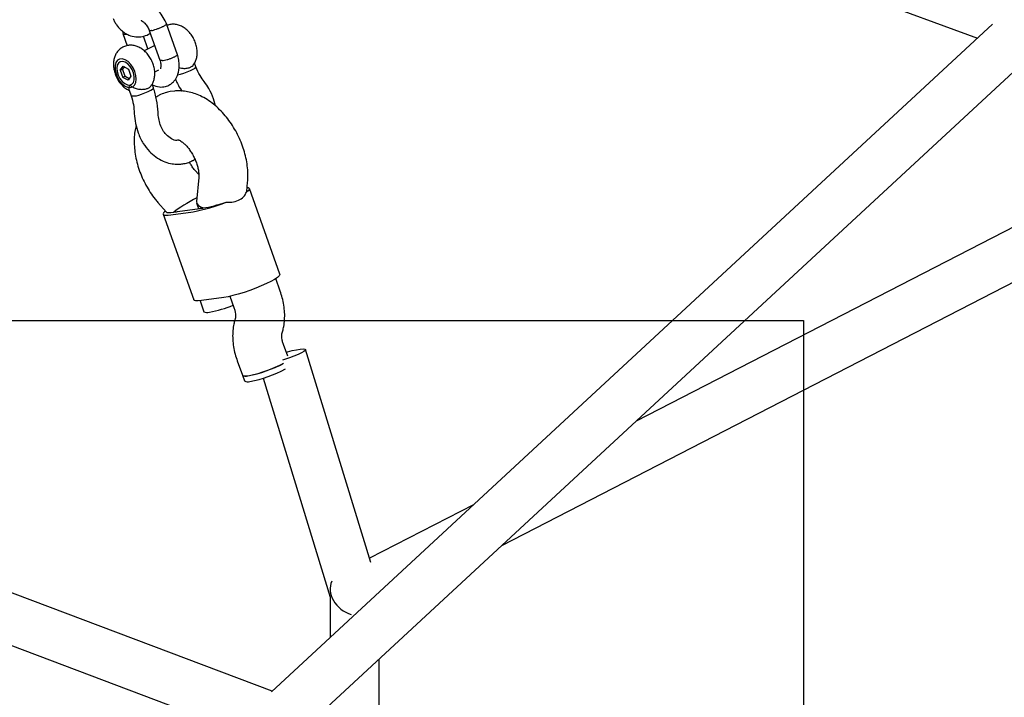
# Model space of a CAD drawing. Units: millimetres. Extents: x 6216 to 15357, y 16867 to 22419.
# Drawn here: x 8592 to 8913, y 19870 to 20091 of the extents above; entities that cross this region are included whole.
import ezdxf

# ---------------------------------------------------------------- set-up
doc = ezdxf.new("R2010")
doc.units = ezdxf.units.MM
doc.header["$LTSCALE"] = 100
doc.layers.add('OTWORY_MONTAŻOWE', color=1, linetype='Continuous')

msp = doc.modelspace()

# ---------------------------------------------------------------- linework, layer by layer
at = {"color": 7, "linetype": 'Continuous', "lineweight": 25}
for p, q in [((8776.14, 20131.87), (8904.33, 20084.83)), ((8643.77, 20079.35), (8640.17, 20089.45)), ((8909.26, 20089.4), (8674.32, 19871.88)), ((8625.81, 20087.08), (8626.06, 20086.04)), ((8625.97, 20086.3), (8627.38, 20082.34)), ((8634.55, 20087.33), (8638.03, 20077.6)), ((8634.13, 20081.28), (8632.64, 20085.46)), ((8636.33, 20082.36), (8632.92, 20080.68)), ((8683.09, 19858.19), (8924.32, 20081.54)), ((8626.05, 20077.98), (8625.98, 20077.99)), ((8649.74, 20075.45), (8649.31, 20076.65)), ((8625.11, 20074.35), (8626.01, 20075.7)), ((8625.11, 20074.35), (8625.83, 20074.7)), ((8625.11, 20074.35), (8625.94, 20072.03)), ((8626.36, 20075.5), (8625.83, 20074.7)), ((8626.66, 20072.38), (8625.83, 20074.7)), ((8626.01, 20075.7), (8627.74, 20074.73)), ((8627.74, 20074.73), (8628.57, 20072.41)), ((8636.33, 20073.78), (8637.7, 20074.46)), ((8626.66, 20072.38), (8625.94, 20072.03)), ((8627.67, 20071.06), (8625.94, 20072.03)), ((8626.66, 20072.38), (8628.04, 20071.61)), ((8628.57, 20072.41), (8627.67, 20071.06)), ((8629.98, 20069.89), (8630.01, 20069.96)), ((8627.98, 20067.86), (8628.64, 20066.01)), ((8635.92, 20068.61), (8635.49, 20069.81)), ((8642.76, 20067.57), (8641.35, 20067.37)), ((8656.1, 20062.75), (8655.48, 20065.08)), ((8974.06, 20053.17), (8793.16, 19960.09)), ((8649.19, 20045.18), (8649.42, 20045.32)), ((8650.67, 20040.38), (8649.44, 20041.78)), ((8650.65, 20039.44), (8649.91, 20031.61)), ((8666.29, 20034.9), (8666.58, 20037.92)), ((8677.12, 20007.96), (8667.15, 20035.87)), ((8749.41, 19919.59), (8975.93, 20036.14)), ((8637.38, 20031.27), (8640.04, 20028.22)), ((8641.56, 20027.22), (8648.87, 20028.25)), ((8643.72, 20028.29), (8651.03, 20029.32)), ((8649.97, 20031.07), (8650.62, 20029.26)), ((8639.12, 20027.44), (8649.09, 19999.52)), ((8677.18, 20002.44), (8675.74, 20006.47)), ((8658.84, 20000.34), (8651.53, 19999.3)), ((8660.81, 20000.71), (8662.11, 19997.06)), ((8651.09, 19999.25), (8652.35, 19995.71)), ((8662.61, 19993.66), (8662.34, 19992.67)), ((8677.77, 19988.46), (8678.04, 19989.45)), ((8679.64, 19981.2), (8678.27, 19985.06)), ((8706.71, 19913.99), (8685.47, 19983.36)), ((8663.2, 19979.68), (8664.87, 19975)), ((8664.87, 19975), (8665.53, 19973.14)), ((8671.6, 19974.03), (8693.44, 19902.7)), ((8740.15, 19932.82), (8706.28, 19915.4)), ((8674.55, 19872.09), (8555.01, 19917.19)), ((8693.44, 19905.35), (8693.44, 19904.39)), ((8549.36, 19902.22), (8665.84, 19858.28)), ((8693.44, 19902.71), (8693.44, 19889.57)), ((8709.44, 19709.36), (8709.44, 19882.58))]:
    msp.add_line(p, q, dxfattribs=at)
at = {"color": 7, "linetype": 'Continuous', "lineweight": 25, "flags": 128}
for points in [[(8630.31, 20071.44), (8630.2, 20072.65), (8629.84, 20073.93), (8629.26, 20075.16), (8628.5, 20076.26), (8627.62, 20077.14), (8626.68, 20077.75), (8625.75, 20078.03), (8624.9, 20077.97), (8624.2, 20077.57), (8623.69, 20076.85), (8623.41, 20075.88), (8623.39, 20074.73), (8623.62, 20073.47), (8624.1, 20072.21), (8624.77, 20071.03), (8625.6, 20070.03), (8626.52, 20069.27), (8627.47, 20068.82), (8628.36, 20068.71), (8629.15, 20068.95), (8629.76, 20069.51), (8630.16, 20070.36), (8630.31, 20071.44)], [(8628.21, 20069.53), (8628.89, 20069.81), (8629.39, 20070.4), (8629.66, 20071.26), (8629.68, 20072.31), (8629.45, 20073.45), (8628.99, 20074.58), (8628.33, 20075.61), (8627.54, 20076.44), (8626.69, 20077), (8625.85, 20077.24), (8625.1, 20077.13), (8624.51, 20076.69), (8624.12, 20075.96), (8623.97, 20074.99), (8624.08, 20073.89), (8624.43, 20072.74), (8624.99, 20071.64), (8625.72, 20070.7), (8626.55, 20070), (8627.41, 20069.6), (8628.21, 20069.53)], [(8643.74, 20072.85), (8644.69, 20073.08), (8645.8, 20073.41), (8646.94, 20073.82), (8647.99, 20074.26), (8648.86, 20074.7), (8649.46, 20075.07), (8649.73, 20075.36), (8649.74, 20075.45)], [(8631.97, 20066.57), (8633.11, 20066.98), (8634.17, 20067.43), (8635.04, 20067.86), (8635.64, 20068.23), (8635.91, 20068.52), (8635.92, 20068.61)], [(8666.42, 20036.19), (8666.78, 20036.13), (8667.08, 20035.98), (8667.17, 20035.76), (8667.05, 20035.46), (8666.72, 20035.09), (8666.19, 20034.67)], [(8639.84, 20028.45), (8639.56, 20028.21), (8639.23, 20027.85), (8639.11, 20027.55), (8639.2, 20027.32), (8639.5, 20027.18), (8640, 20027.11), (8640.69, 20027.12), (8641.56, 20027.22)], [(8677.12, 20007.96), (8677.13, 20007.79), (8676.88, 20007.38), (8676.29, 20006.85), (8675.37, 20006.24), (8674.16, 20005.56), (8672.7, 20004.84), (8671.04, 20004.1), (8669.23, 20003.36), (8667.33, 20002.65), (8665.42, 20002), (8663.55, 20001.43), (8661.79, 20000.95), (8660.2, 20000.58), (8658.84, 20000.34)], [(8651.53, 19999.3), (8650.43, 19999.2), (8649.64, 19999.23), (8649.18, 19999.39), (8649.09, 19999.52)], [(8685.47, 19983.36), (8685.36, 19983.09), (8684.9, 19982.71), (8684.11, 19982.26), (8683.02, 19981.75), (8681.69, 19981.2), (8680.18, 19980.65), (8678.56, 19980.12), (8677.97, 19979.93)], [(8679.17, 19982.54), (8679.57, 19982.65), (8681.13, 19983.03), (8682.54, 19983.33), (8683.72, 19983.51), (8684.63, 19983.58), (8685.23, 19983.53), (8685.47, 19983.36)], [(8664.87, 19975), (8664.95, 19974.89), (8665.39, 19974.77), (8666.15, 19974.78), (8667.2, 19974.93), (8668.5, 19975.21), (8669.98, 19975.6), (8671.57, 19976.09), (8673.2, 19976.66), (8674.8, 19977.27), (8676.28, 19977.91), (8677.58, 19978.53), (8678.31, 19978.92)]]:
    msp.add_lwpolyline(points, dxfattribs=at)
at = {"color": 7, "linetype": 'Continuous', "lineweight": 25}
for centre, radius, start, end in [((8629.43, 20071.52), 5.56, 261.8537, 297.2653), ((8639.33, 20080.53), 53.14, 280.3469, 292.3937), ((8640.38, 20042.93), 14.96, 278.1544, 280.6947), ((8642.39, 20037.56), 9.37, 274.7312, 278.2021), ((8648.91, 20044.13), 14.96, 278.1544, 280.6947), ((8650.92, 20038.77), 9.37, 274.7312, 278.2021), ((8647.07, 20033.96), 39.06, 280.4166, 292.2344), ((8653.4, 19997.39), 1.98, 238.1589, 291.5469), ((8659.43, 20014.16), 39.98, 280.3978, 298.1847), ((8660.07, 20012.36), 40.04, 280.4068, 298.1152), ((8665.91, 19976.68), 1.98, 238.1589, 291.5469), ((8666.58, 19974.82), 1.98, 238.1589, 291.5469)]:
    msp.add_arc(centre, radius, start, end, dxfattribs=at)
for centre, major_axis, ratio, start_param, end_param in [((8658.01, 20032.34), (8.27, 2.66), 0.160316, 6.074457, 6.21435), ((8648.26, 20030.96), (7.02, 4.12), 0.09044, 1.265469, 2.477418), ((8658.01, 20032.34), (8.1, 1.01), 0.387223, 3.055631, 3.874603), ((8658.01, 20032.34), (8.27, 2.66), 0.160316, 3.891729, 4.850594), ((8648.26, 20030.96), (8.27, 2.66), 0.160316, 3.210428, 3.891729), ((8701.44, 19903.91), (7.2, -4.39), 0.795996, 3.207198, 4.118491), ((8701.44, 19903.91), (7.2, -4.39), 0.795996, 3.207198, 5.027844), ((8701.44, 19903.91), (8, 1.2), 0.067946, 3.131424, 3.317906), ((8701.44, 19903.91), (8, 1.2), 0.067946, 3.151762, 3.317906), ((8701.44, 19903.91), (7.2, -4.39), 0.795996, 4.118491, 5.027844)]:
    msp.add_ellipse(centre, major_axis=major_axis, ratio=ratio, start_param=start_param, end_param=end_param, dxfattribs=at)
for points, knots in [([(8640.27, 20089.2), (8639.91, 20090), (8639.21, 20091.54), (8637.74, 20093.5), (8636.19, 20094.98), (8634.28, 20096.22), (8632.17, 20096.89), (8630.03, 20096.71), (8628.59, 20096.15), (8627.93, 20095.58), (8627.66, 20095.35)], [0, 0, 0, 0, 0.144246, 0.280226, 0.403516, 0.513891, 0.695324, 0.827671, 0.930777, 1, 1, 1, 1]), ([(8622.76, 20091.22), (8622.92, 20090.85), (8623.25, 20090.12), (8624.04, 20088.83), (8625.14, 20087.54), (8626.52, 20086.46), (8628.16, 20085.6), (8630.1, 20085.11), (8632.31, 20085.24), (8633.91, 20085.77), (8634.7, 20086.3), (8634.88, 20086.42)], [0, 0, 0, 0, 0.075607, 0.149893, 0.284569, 0.400352, 0.496514, 0.657212, 0.80576, 0.954615, 1, 1, 1, 1]), ([(8631.88, 20090.61), (8631.9, 20090.6), (8632.04, 20090.54), (8632.47, 20090.25), (8633.16, 20089.61), (8633.83, 20088.72), (8634.31, 20087.88), (8634.5, 20087.43), (8634.58, 20087.25)], [0, 0, 0, 0, 0.020989, 0.196232, 0.426825, 0.716779, 0.885893, 1, 1, 1, 1]), ([(8635.23, 20087.25), (8635.24, 20087.25), (8635.45, 20087.29), (8635.95, 20087.42), (8636.85, 20087.71), (8637.81, 20088.07), (8638.57, 20088.39), (8639.1, 20088.63), (8639.44, 20088.81), (8639.83, 20089.03), (8640.16, 20089.25), (8640.17, 20089.34), (8640.17, 20089.38)], [0, 0, 0, 0, 0.005393, 0.1404341, 0.2754743, 0.4104979, 0.5454959, 0.6122556, 0.6790099, 0.7457641, 0.8807266, 1, 1, 1, 1]), ([(8648.89, 20076.03), (8649.06, 20076.26), (8649.48, 20076.82), (8649.9, 20077.89), (8650.17, 20079.17), (8650.2, 20080.57), (8649.99, 20082.05), (8649.53, 20083.55), (8648.84, 20085.01), (8647.93, 20086.35), (8646.85, 20087.49), (8645.66, 20088.38), (8644.42, 20088.98), (8643.14, 20089.31), (8641.88, 20089.34), (8640.93, 20089.21), (8640.45, 20088.98), (8640.35, 20088.93)], [0, 0, 0, 0, 0.044786, 0.109778, 0.177351, 0.248861, 0.324169, 0.401364, 0.479158, 0.558078, 0.639001, 0.713713, 0.785145, 0.852976, 0.918408, 0.982636, 1, 1, 1, 1]), ([(8626.71, 20086.04), (8626.7, 20086.04), (8626.68, 20086.04), (8626.65, 20086.03), (8626.52, 20086.03), (8626.25, 20086.03), (8626.03, 20086.07), (8626.05, 20086.16), (8626.05, 20086.18)], [0, 0, 0, 0, 0.020188, 0.035467, 0.096595, 0.341871, 0.837557, 1, 1, 1, 1]), ([(8626.71, 20086.04), (8626.72, 20086.04), (8626.73, 20086.04), (8626.77, 20086.05), (8626.91, 20086.06), (8627.07, 20086.08), (8627.23, 20086.11), (8627.26, 20086.12)], [0, 0, 0, 0, 0.0524002, 0.092059, 0.2507252, 0.8873749, 1, 1, 1, 1]), ([(8635.23, 20087.25), (8635.22, 20087.24), (8635.01, 20087.2), (8634.69, 20087.16), (8634.62, 20087.22), (8634.59, 20087.25)], [0, 0, 0, 0, 0.020183, 0.525592, 1, 1, 1, 1]), ([(8635.06, 20069.19), (8635.23, 20069.42), (8635.66, 20069.98), (8636.07, 20071.05), (8636.35, 20072.33), (8636.38, 20073.73), (8636.17, 20075.21), (8635.71, 20076.71), (8635.01, 20078.17), (8634.1, 20079.51), (8633.02, 20080.66), (8631.83, 20081.54), (8630.59, 20082.14), (8629.32, 20082.47), (8628.05, 20082.51), (8626.78, 20082.27), (8625.6, 20081.73), (8624.59, 20080.91), (8623.82, 20079.92), (8623.27, 20078.79), (8622.94, 20077.54), (8622.85, 20076.17), (8622.99, 20074.7), (8623.38, 20073.2), (8624.02, 20071.73), (8624.87, 20070.35), (8625.94, 20069.12), (8627, 20068.22), (8627.76, 20067.85), (8628.03, 20067.71)], [0, 0, 0, 0, 0.023707, 0.057851, 0.093351, 0.130918, 0.170481, 0.211036, 0.251905, 0.293365, 0.335878, 0.375128, 0.412655, 0.44829, 0.482665, 0.516407, 0.553005, 0.587902, 0.621785, 0.65573, 0.690773, 0.727747, 0.766836, 0.807263, 0.848045, 0.889291, 0.931455, 0.975134, 1, 1, 1, 1]), ([(8635.57, 20069.58), (8636.32, 20069.29), (8637.71, 20068.74), (8639.72, 20068.94), (8641.26, 20069.58), (8642.36, 20070.45), (8643.24, 20071.56), (8644.03, 20073.19), (8644.36, 20075.39), (8644.21, 20077.68), (8643.86, 20078.95), (8643.69, 20079.61)], [0, 0, 0, 0, 0.142973, 0.26647, 0.362682, 0.452987, 0.518952, 0.634702, 0.797319, 0.894978, 1, 1, 1, 1]), ([(8638.72, 20077.48), (8638.72, 20077.48), (8638.94, 20077.5), (8639.46, 20077.58), (8640.38, 20077.81), (8641.36, 20078.12), (8642.13, 20078.42), (8642.66, 20078.66), (8643, 20078.83), (8643.39, 20079.06), (8643.71, 20079.31), (8643.71, 20079.43), (8643.7, 20079.48)], [0, 0, 0, 0, 0.005411, 0.140898, 0.276384, 0.411854, 0.547298, 0.614278, 0.681253, 0.748228, 0.883636, 1, 1, 1, 1]), ([(8637.98, 20077.75), (8638.05, 20077.5), (8638.19, 20077.03), (8638.31, 20076.27), (8638.33, 20075.59), (8638.25, 20075.09), (8638.16, 20074.84), (8638.18, 20074.85), (8638.19, 20074.85)], [0, 0, 0, 0, 0.161678, 0.29966, 0.528256, 0.700153, 0.830569, 1, 1, 1, 1]), ([(8638.72, 20077.48), (8638.71, 20077.48), (8638.49, 20077.46), (8638.15, 20077.46), (8638.08, 20077.56), (8638.04, 20077.61)], [0, 0, 0, 0, 0.020629, 0.537199, 1, 1, 1, 1]), ([(8644.19, 20075.24), (8644.48, 20075.15), (8645.24, 20074.92), (8646.54, 20074.94), (8647.56, 20075.16), (8648.3, 20075.48), (8648.74, 20075.74), (8648.86, 20075.99), (8648.89, 20076.03)], [0, 0, 0, 0, 0.16439, 0.4332678, 0.6650054, 0.7472862, 0.9523734, 1, 1, 1, 1]), ([(8652.45, 20070.63), (8651.98, 20071.26), (8650.92, 20072.71), (8650.16, 20074.46), (8649.74, 20075.45)], [0, 0, 0, 0, 0.4362662, 1, 1, 1, 1]), ([(8643.09, 20071.43), (8643.29, 20070.95), (8643.85, 20069.64), (8644.57, 20068.37), (8645.1, 20067.62), (8645.13, 20067.59)], [0, 0, 0, 0, 0.357567, 0.968757, 1, 1, 1, 1]), ([(8655.48, 20065.08), (8655.02, 20066.2), (8654.21, 20068.2), (8652.99, 20069.89), (8652.45, 20070.63)], [0, 0, 0, 0, 0.5610405, 1, 1, 1, 1]), ([(8628, 20067.87), (8627.97, 20068), (8627.9, 20068.32), (8628.06, 20068.96), (8628.18, 20069.43), (8628.21, 20069.53), (8628.21, 20069.53)], [0, 0, 0, 0, 0.361788, 0.862712, 0.996031, 1, 1, 1, 1]), ([(8628.21, 20069.53), (8628.21, 20069.53), (8628.35, 20069.41), (8628.86, 20069), (8629.88, 20068.45), (8630.94, 20068.2), (8631.89, 20068.11), (8632.72, 20068.11), (8633.79, 20068.33), (8634.64, 20068.69), (8634.92, 20069.04), (8635.05, 20069.2)], [0, 0, 0, 0, 0.001502, 0.074577, 0.262282, 0.450984, 0.468627, 0.609183, 0.744481, 0.884528, 1, 1, 1, 1]), ([(8637.4, 20060.65), (8637.3, 20062.01), (8637.09, 20064.72), (8636.31, 20067.31), (8635.92, 20068.61)], [0, 0, 0, 0, 0.49987, 1, 1, 1, 1]), ([(8641.35, 20067.37), (8640.8, 20067.25), (8639.58, 20066.97), (8638.01, 20066.35), (8637.07, 20065.76), (8636.72, 20065.54)], [0, 0, 0, 0, 0.335828, 0.752075, 1, 1, 1, 1]), ([(8666.58, 20037.92), (8666.62, 20038.41), (8666.72, 20039.72), (8666.65, 20041.92), (8666.34, 20044.49), (8665.77, 20047.08), (8664.97, 20049.65), (8663.96, 20052.15), (8662.73, 20054.58), (8661.32, 20056.89), (8659.72, 20059.06), (8657.96, 20061.07), (8656.03, 20062.88), (8653.95, 20064.47), (8651.81, 20065.73), (8649.67, 20066.67), (8647.59, 20067.29), (8645.53, 20067.62), (8643.92, 20067.67), (8643, 20067.59), (8642.76, 20067.57)], [0, 0, 0, 0, 0.0357129, 0.095965, 0.1564336, 0.2169193, 0.2772372, 0.3374051, 0.3975559, 0.4578717, 0.5185024, 0.5796592, 0.6415145, 0.7041232, 0.7672404, 0.8234061, 0.8778235, 0.9304733, 0.9812832, 1, 1, 1, 1]), ([(8628.64, 20066.01), (8628.91, 20065.07), (8629.47, 20063.19), (8629.61, 20061.22), (8629.68, 20060.23)], [0, 0, 0, 0, 0.499842, 1, 1, 1, 1]), ([(8629.68, 20060.23), (8629.77, 20059.16), (8629.94, 20057), (8630.59, 20054.96), (8630.92, 20053.93)], [0, 0, 0, 0, 0.499782, 1, 1, 1, 1]), ([(8638.15, 20056.65), (8637.95, 20057.3), (8637.55, 20058.6), (8637.45, 20059.97), (8637.4, 20060.65)], [0, 0, 0, 0, 0.499706, 1, 1, 1, 1]), ([(8630.27, 20056.29), (8630.12, 20055.68), (8629.8, 20054.3), (8629.61, 20052.04), (8629.64, 20049.54), (8629.94, 20046.97), (8630.48, 20044.39), (8631.25, 20041.82), (8632.25, 20039.3), (8633.45, 20036.87), (8634.85, 20034.55), (8636.18, 20032.69), (8637.07, 20031.64), (8637.38, 20031.27)], [0, 0, 0, 0, 0.0758067, 0.1697587, 0.2659143, 0.3632316, 0.4606417, 0.5577935, 0.6546909, 0.7515344, 0.848622, 0.9461829, 1, 1, 1, 1]), ([(8630.92, 20053.93), (8631.43, 20052.74), (8632.39, 20050.52), (8634.44, 20047.94), (8636.64, 20046.02), (8638.98, 20044.69), (8641.31, 20043.94), (8643.17, 20043.73), (8644.63, 20043.76), (8645.94, 20043.92), (8647.4, 20044.27), (8648.38, 20044.73), (8648.85, 20044.95)], [0, 0, 0, 0, 0.159676, 0.296507, 0.4161, 0.537989, 0.652629, 0.746799, 0.79322, 0.854268, 0.9289, 1, 1, 1, 1]), ([(8644.01, 20051.6), (8643.82, 20051.55), (8643.17, 20051.38), (8641.78, 20051.91), (8640.17, 20053.12), (8638.91, 20054.81), (8638.41, 20056.02), (8638.15, 20056.65)], [0, 0, 0, 0, 0.095982, 0.344969, 0.622909, 0.802115, 1, 1, 1, 1]), ([(8644, 20051.65), (8644, 20051.65), (8643.96, 20051.65), (8644.13, 20051.63), (8644.53, 20051.44), (8645.16, 20051.05), (8645.92, 20050.43), (8646.76, 20049.59), (8647.62, 20048.54), (8648.44, 20047.31), (8649.18, 20045.94), (8649.8, 20044.51), (8650.26, 20043.09), (8650.56, 20041.75), (8650.69, 20040.57), (8650.69, 20039.83), (8650.66, 20039.51), (8650.65, 20039.44)], [0, 0, 0, 0, 0.001926, 0.077985, 0.148793, 0.218921, 0.290173, 0.363372, 0.43874, 0.515955, 0.594419, 0.673411, 0.752046, 0.829541, 0.905404, 0.979509, 1, 1, 1, 1]), ([(8649.44, 20041.78), (8649.29, 20041.96), (8648.86, 20042.48), (8648.22, 20043.35), (8647.8, 20044.11), (8647.62, 20044.42)], [0, 0, 0, 0, 0.228258, 0.679035, 1, 1, 1, 1]), ([(8649.39, 20045.41), (8649.24, 20045.23), (8648.98, 20044.92), (8648.61, 20044.84), (8648.44, 20044.81)], [0, 0, 0, 0, 0.5703487, 1, 1, 1, 1]), ([(8648.84, 20044.98), (8648.95, 20045.01), (8649.18, 20045.08), (8649.31, 20045.32), (8649.38, 20045.44)], [0, 0, 0, 0, 0.486763, 1, 1, 1, 1]), ([(8659.57, 20031.4), (8660.41, 20031.38), (8662.07, 20031.35), (8664.19, 20032.15), (8665.6, 20033.26), (8666.02, 20034.25), (8666.19, 20034.67)], [0, 0, 0, 0, 0.266006, 0.531719, 0.802227, 1, 1, 1, 1]), ([(8678.04, 19989.45), (8678.16, 19989.93), (8678.45, 19991.12), (8678.67, 19993.12), (8678.68, 19995.44), (8678.41, 19997.83), (8677.93, 20000.18), (8677.42, 20001.71), (8677.18, 20002.44)], [0, 0, 0, 0, 0.116396, 0.290811, 0.468686, 0.650093, 0.832509, 1, 1, 1, 1]), ([(8662.11, 19997.06), (8662.18, 19996.88), (8662.36, 19996.32), (8662.57, 19995.44), (8662.67, 19994.56), (8662.66, 19993.93), (8662.62, 19993.7), (8662.61, 19993.66), (8662.61, 19993.66)], [0, 0, 0, 0, 0.106924, 0.320405, 0.530018, 0.735771, 0.94263, 1, 1, 1, 1]), ([(8662.34, 19992.67), (8662.22, 19992.19), (8661.93, 19991), (8661.71, 19989), (8661.7, 19986.68), (8661.97, 19984.29), (8662.45, 19981.94), (8662.96, 19980.41), (8663.2, 19979.68)], [0, 0, 0, 0, 0.116396, 0.290811, 0.468686, 0.650093, 0.832509, 1, 1, 1, 1]), ([(8678.27, 19985.06), (8678.2, 19985.24), (8678.01, 19985.8), (8677.81, 19986.67), (8677.71, 19987.56), (8677.72, 19988.19), (8677.76, 19988.42), (8677.77, 19988.45), (8677.77, 19988.46)], [0, 0, 0, 0, 0.106924, 0.320405, 0.530018, 0.735771, 0.94263, 1, 1, 1, 1])]:
    msp.add_open_spline(points, degree=3, knots=knots, dxfattribs=at)
at = {"layer": 'OTWORY_MONTAŻOWE'}
for p, q in [((8547.7, 19992.86), (8847.7, 19992.86)), ((8847.7, 19992.86), (8847.7, 19292.86))]:
    msp.add_line(p, q, dxfattribs=at)

doc.saveas('drawing.dxf')
